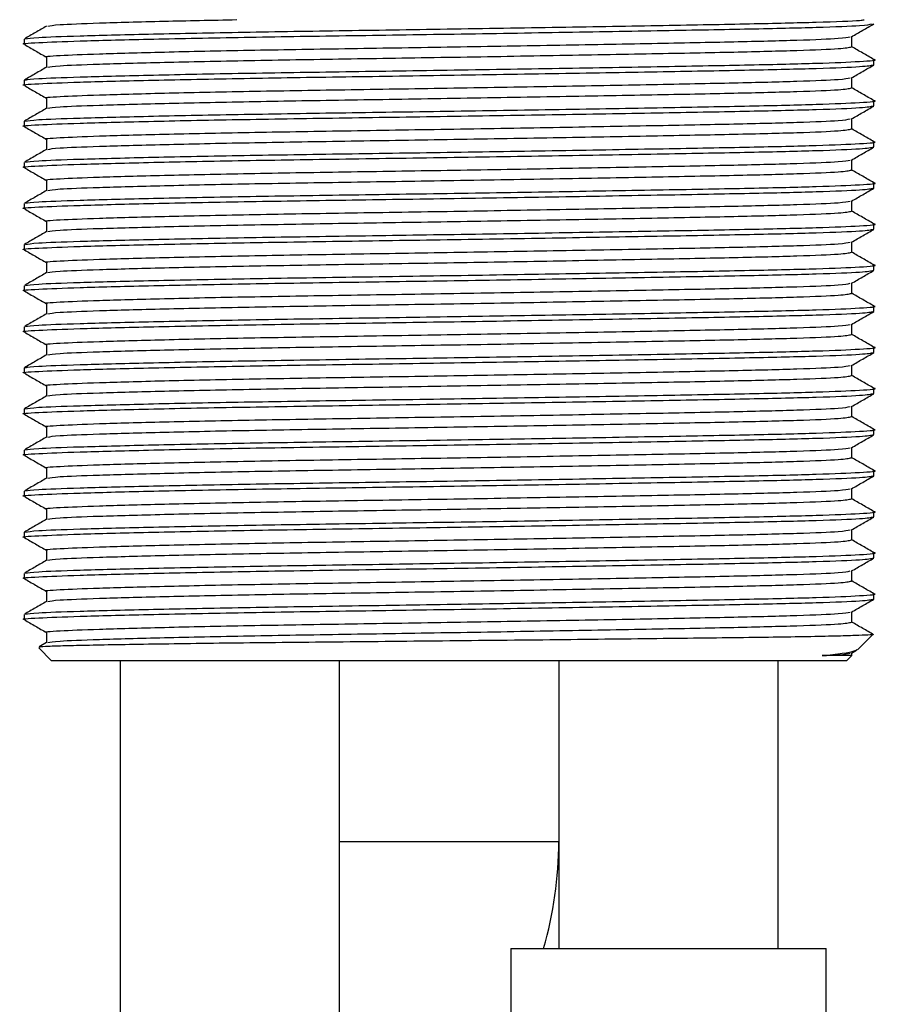
# Model space of a CAD drawing. Units: millimetres. Extents: x 3 to 2796, y 5 to 2795.
# Drawn here: x 1499 to 1531, y 1404 to 1440 of the extents above; entities that cross this region are included whole.
import ezdxf

# ---------------------------------------------------------------- set-up
doc = ezdxf.new("R2010")
doc.units = ezdxf.units.MM

msp = doc.modelspace()

# ---------------------------------------------------------------- linework, layer by layer
at = {"color": 7, "linetype": 'Continuous', "lineweight": 25}
for p, q in [((1499.416, 1439.48), (1499.416, 1439.292)), ((1529.605, 1439.199), (1529.605, 1439.57)), ((1500.228, 1438.824), (1500.228, 1438.452)), ((1530.416, 1438.542), (1530.416, 1438.73)), ((1499.416, 1437.98), (1499.416, 1437.792)), ((1529.605, 1437.699), (1529.605, 1438.07)), ((1500.228, 1437.324), (1500.228, 1436.952)), ((1530.416, 1437.042), (1530.416, 1437.23)), ((1529.605, 1436.199), (1529.605, 1436.57)), ((1499.416, 1436.48), (1499.416, 1436.292)), ((1500.228, 1435.824), (1500.228, 1435.452)), ((1530.416, 1435.542), (1530.416, 1435.73)), ((1529.605, 1434.699), (1529.605, 1435.07)), ((1499.416, 1434.98), (1499.416, 1434.792)), ((1500.228, 1434.324), (1500.228, 1433.952)), ((1530.416, 1434.042), (1530.416, 1434.23)), ((1499.416, 1433.48), (1499.416, 1433.292)), ((1529.605, 1433.199), (1529.605, 1433.57)), ((1500.228, 1432.824), (1500.228, 1432.452)), ((1530.416, 1432.542), (1530.416, 1432.73)), ((1499.416, 1431.98), (1499.416, 1431.792)), ((1529.605, 1431.699), (1529.605, 1432.07)), ((1500.228, 1431.324), (1500.228, 1430.952)), ((1530.416, 1431.042), (1530.416, 1431.23)), ((1499.416, 1430.48), (1499.416, 1430.292)), ((1529.605, 1430.199), (1529.605, 1430.57)), ((1500.228, 1429.824), (1500.228, 1429.452)), ((1530.416, 1429.542), (1530.416, 1429.73)), ((1499.416, 1428.98), (1499.416, 1428.792)), ((1529.605, 1428.699), (1529.605, 1429.07)), ((1500.228, 1428.324), (1500.228, 1427.952)), ((1530.416, 1428.042), (1530.416, 1428.23)), ((1529.605, 1427.199), (1529.605, 1427.57)), ((1499.416, 1427.48), (1499.416, 1427.292)), ((1500.228, 1426.824), (1500.228, 1426.452)), ((1530.416, 1426.542), (1530.416, 1426.73)), ((1529.605, 1425.699), (1529.605, 1426.07)), ((1499.416, 1425.98), (1499.416, 1425.792)), ((1500.228, 1425.324), (1500.228, 1424.952)), ((1530.416, 1425.042), (1530.416, 1425.23)), ((1499.416, 1424.48), (1499.416, 1424.292)), ((1529.605, 1424.199), (1529.605, 1424.57)), ((1500.228, 1423.824), (1500.228, 1423.452)), ((1530.416, 1423.542), (1530.416, 1423.73)), ((1499.416, 1422.98), (1499.416, 1422.792)), ((1529.605, 1422.699), (1529.605, 1423.07)), ((1500.228, 1422.324), (1500.228, 1421.952)), ((1530.416, 1422.042), (1530.416, 1422.23)), ((1499.416, 1421.48), (1499.416, 1421.292)), ((1529.605, 1421.199), (1529.605, 1421.57)), ((1500.228, 1420.824), (1500.228, 1420.452)), ((1530.416, 1420.542), (1530.416, 1420.73)), ((1499.416, 1419.98), (1499.416, 1419.792)), ((1529.605, 1419.699), (1529.605, 1420.07)), ((1500.228, 1419.324), (1500.228, 1418.952)), ((1530.416, 1419.042), (1530.416, 1419.23)), ((1529.605, 1418.199), (1529.605, 1418.57)), ((1499.416, 1418.48), (1499.416, 1418.292)), ((1500.228, 1417.824), (1500.228, 1417.452)), ((1500.234, 1417.455), (1499.959, 1417.297)), ((1529.815, 1417.188), (1530.373, 1417.747)), ((1499.947, 1417.26), (1500.416, 1416.79)), ((1529.599, 1417.067), (1529.78, 1417.172)), ((1528.922, 1416.79), (1500.416, 1416.79)), ((1502.916, 1416.79), (1502.916, 1386.29)), ((1510.916, 1386.29), (1510.916, 1416.79)), ((1518.916, 1416.79), (1518.916, 1406.29)), ((1526.916, 1406.29), (1526.916, 1416.79)), ((1529.416, 1416.79), (1528.922, 1416.79)), ((1529.416, 1416.79), (1529.605, 1416.978)), ((1529.605, 1416.978), (1529.605, 1417.07)), ((1510.916, 1410.19), (1514.916, 1410.19)), ((1514.916, 1410.19), (1518.916, 1410.19)), ((1517.166, 1406.29), (1517.166, 1397.99)), ((1517.166, 1406.29), (1520.041, 1406.29)), ((1520.041, 1406.29), (1528.666, 1406.29)), ((1528.666, 1397.99), (1528.666, 1406.29))]:
    msp.add_line(p, q, dxfattribs=at)
msp.add_arc((1504.916, 1410.19), 14, 343.8232, 0, dxfattribs=at)
for points, knots in [([(1499.463, 1439.486), (1499.561, 1439.504), (1499.768, 1439.542), (1501.341, 1439.599), (1503.819, 1439.665), (1507.097, 1439.731), (1510.857, 1439.79), (1514.888, 1439.849), (1518.974, 1439.915), (1522.771, 1439.981), (1526.008, 1440.04), (1528.434, 1440.099), (1529.833, 1440.15), (1530.015, 1440.179), (1530.06, 1440.187)], [0, 0, 0, 0, 0.079842, 0.167353, 0.257952, 0.348551, 0.436062, 0.523572, 0.614172, 0.704771, 0.792281, 0.879792, 0.970391, 1, 1, 1, 1]), ([(1500.273, 1439.955), (1500.366, 1439.973), (1500.56, 1440.011), (1502.061, 1440.068), (1504.252, 1440.131), (1506.255, 1440.171), (1507.178, 1440.19)], [0, 0, 0, 0, 0.237581, 0.498661, 0.768956, 1, 1, 1, 1]), ([(1499.425, 1439.292), (1499.422, 1439.293), (1499.246, 1439.314), (1499.857, 1439.352), (1501.303, 1439.412), (1503.83, 1439.478), (1507.095, 1439.544), (1510.858, 1439.603), (1514.888, 1439.661), (1518.973, 1439.728), (1522.773, 1439.794), (1526, 1439.853), (1528.463, 1439.911), (1530.064, 1439.975), (1530.261, 1440.016), (1530.354, 1440.036)], [0, 0, 0, 0, 0.001397, 0.083997, 0.166598, 0.252114, 0.337631, 0.420231, 0.502832, 0.588349, 0.673865, 0.756466, 0.839066, 0.924583, 1, 1, 1, 1]), ([(1500.234, 1439.955), (1500.099, 1439.877), (1499.828, 1439.721), (1499.557, 1439.564), (1499.422, 1439.486)], [0, 0, 0, 0, 0.499996, 1, 1, 1, 1]), ([(1529.599, 1439.567), (1529.734, 1439.645), (1530.005, 1439.801), (1530.275, 1439.958), (1530.411, 1440.036)], [0, 0, 0, 0, 0.499996, 1, 1, 1, 1]), ([(1500.236, 1438.824), (1500.234, 1438.824), (1500.067, 1438.846), (1500.646, 1438.884), (1502.016, 1438.943), (1504.41, 1439.009), (1507.504, 1439.075), (1511.07, 1439.134), (1514.89, 1439.193), (1518.761, 1439.259), (1522.362, 1439.325), (1525.42, 1439.384), (1527.754, 1439.443), (1529.27, 1439.506), (1529.457, 1439.548), (1529.544, 1439.567)], [0, 0, 0, 0, 0.001374, 0.083993, 0.166612, 0.252148, 0.337683, 0.420302, 0.502922, 0.588457, 0.673992, 0.756612, 0.839231, 0.924766, 1, 1, 1, 1]), ([(1499.422, 1439.286), (1499.557, 1439.208), (1499.826, 1439.052), (1500.095, 1438.897), (1500.228, 1438.82)], [0, 0, 0, 0, 0.503663, 1, 1, 1, 1]), ([(1500.273, 1438.455), (1500.367, 1438.473), (1500.563, 1438.511), (1502.052, 1438.568), (1504.401, 1438.634), (1507.507, 1438.7), (1511.07, 1438.759), (1514.89, 1438.818), (1518.761, 1438.884), (1522.362, 1438.95), (1525.419, 1439.009), (1527.757, 1439.068), (1529.313, 1439.134), (1529.502, 1439.177), (1529.597, 1439.199)], [0, 0, 0, 0, 0.075172, 0.157779, 0.243301, 0.328824, 0.41143, 0.494037, 0.57956, 0.665082, 0.747689, 0.830296, 0.915819, 1, 1, 1, 1]), ([(1530.411, 1438.736), (1530.276, 1438.814), (1530.007, 1438.97), (1529.738, 1439.125), (1529.605, 1439.202)], [0, 0, 0, 0, 0.503627, 1, 1, 1, 1]), ([(1499.463, 1437.986), (1499.561, 1438.004), (1499.768, 1438.042), (1501.341, 1438.099), (1503.819, 1438.165), (1507.097, 1438.231), (1510.857, 1438.29), (1514.889, 1438.349), (1518.973, 1438.415), (1522.776, 1438.481), (1525.991, 1438.54), (1528.498, 1438.599), (1529.996, 1438.665), (1530.598, 1438.712), (1530.387, 1438.734), (1530.37, 1438.736)], [0, 0, 0, 0, 0.074712, 0.156601, 0.241379, 0.326158, 0.408046, 0.489934, 0.574712, 0.659491, 0.741379, 0.823267, 0.908046, 0.992824, 1, 1, 1, 1]), ([(1499.425, 1437.792), (1499.422, 1437.793), (1499.246, 1437.814), (1499.857, 1437.852), (1501.303, 1437.912), (1503.83, 1437.978), (1507.095, 1438.044), (1510.858, 1438.103), (1514.888, 1438.161), (1518.973, 1438.228), (1522.773, 1438.294), (1525.999, 1438.353), (1528.467, 1438.411), (1530.108, 1438.478), (1530.308, 1438.521), (1530.408, 1438.542)], [0, 0, 0, 0, 0.001385, 0.083273, 0.165161, 0.249939, 0.334718, 0.416606, 0.498494, 0.583273, 0.668051, 0.749939, 0.831828, 0.916606, 1, 1, 1, 1]), ([(1500.234, 1438.455), (1500.099, 1438.377), (1499.828, 1438.221), (1499.557, 1438.064), (1499.422, 1437.986)], [0, 0, 0, 0, 0.499996, 1, 1, 1, 1]), ([(1529.599, 1438.067), (1529.734, 1438.145), (1530.005, 1438.301), (1530.275, 1438.458), (1530.411, 1438.536)], [0, 0, 0, 0, 0.499996, 1, 1, 1, 1]), ([(1500.236, 1437.324), (1500.234, 1437.324), (1500.067, 1437.346), (1500.646, 1437.384), (1502.016, 1437.443), (1504.41, 1437.509), (1507.504, 1437.575), (1511.07, 1437.634), (1514.89, 1437.693), (1518.761, 1437.759), (1522.362, 1437.825), (1525.42, 1437.884), (1527.754, 1437.943), (1529.27, 1438.006), (1529.457, 1438.048), (1529.544, 1438.067)], [0, 0, 0, 0, 0.001374, 0.083993, 0.166612, 0.252148, 0.337683, 0.420302, 0.502922, 0.588457, 0.673992, 0.756612, 0.839231, 0.924766, 1, 1, 1, 1]), ([(1499.422, 1437.786), (1499.557, 1437.708), (1499.826, 1437.552), (1500.095, 1437.397), (1500.228, 1437.32)], [0, 0, 0, 0, 0.503663, 1, 1, 1, 1]), ([(1500.273, 1436.955), (1500.367, 1436.973), (1500.563, 1437.011), (1502.052, 1437.068), (1504.401, 1437.134), (1507.507, 1437.2), (1511.07, 1437.259), (1514.89, 1437.318), (1518.761, 1437.384), (1522.362, 1437.45), (1525.419, 1437.509), (1527.757, 1437.568), (1529.313, 1437.634), (1529.502, 1437.677), (1529.597, 1437.699)], [0, 0, 0, 0, 0.075172, 0.157779, 0.243301, 0.328824, 0.41143, 0.494037, 0.57956, 0.665082, 0.747689, 0.830296, 0.915819, 1, 1, 1, 1]), ([(1530.411, 1437.236), (1530.276, 1437.314), (1530.007, 1437.47), (1529.738, 1437.625), (1529.605, 1437.702)], [0, 0, 0, 0, 0.5036267, 1, 1, 1, 1]), ([(1499.463, 1436.486), (1499.561, 1436.504), (1499.768, 1436.542), (1501.341, 1436.599), (1503.819, 1436.665), (1507.097, 1436.731), (1510.857, 1436.79), (1514.889, 1436.849), (1518.973, 1436.915), (1522.776, 1436.981), (1525.991, 1437.04), (1528.498, 1437.099), (1529.996, 1437.165), (1530.598, 1437.212), (1530.387, 1437.234), (1530.37, 1437.236)], [0, 0, 0, 0, 0.074712, 0.156601, 0.241379, 0.326158, 0.408046, 0.489934, 0.574712, 0.659491, 0.741379, 0.823267, 0.908046, 0.992824, 1, 1, 1, 1]), ([(1499.425, 1436.292), (1499.422, 1436.293), (1499.246, 1436.314), (1499.857, 1436.352), (1501.303, 1436.412), (1503.83, 1436.478), (1507.095, 1436.544), (1510.858, 1436.603), (1514.888, 1436.661), (1518.973, 1436.728), (1522.773, 1436.794), (1525.999, 1436.853), (1528.467, 1436.911), (1530.108, 1436.978), (1530.308, 1437.021), (1530.408, 1437.042)], [0, 0, 0, 0, 0.001385, 0.083273, 0.165161, 0.249939, 0.334718, 0.416606, 0.498494, 0.583273, 0.668051, 0.749939, 0.831828, 0.916606, 1, 1, 1, 1]), ([(1500.234, 1436.955), (1500.099, 1436.877), (1499.828, 1436.721), (1499.557, 1436.564), (1499.422, 1436.486)], [0, 0, 0, 0, 0.499996, 1, 1, 1, 1]), ([(1529.599, 1436.567), (1529.734, 1436.645), (1530.005, 1436.801), (1530.275, 1436.958), (1530.411, 1437.036)], [0, 0, 0, 0, 0.499996, 1, 1, 1, 1]), ([(1500.236, 1435.824), (1500.234, 1435.824), (1500.067, 1435.846), (1500.646, 1435.884), (1502.016, 1435.943), (1504.41, 1436.009), (1507.504, 1436.075), (1511.07, 1436.134), (1514.89, 1436.193), (1518.761, 1436.259), (1522.362, 1436.325), (1525.42, 1436.384), (1527.754, 1436.443), (1529.27, 1436.506), (1529.457, 1436.548), (1529.544, 1436.567)], [0, 0, 0, 0, 0.001374, 0.083993, 0.166612, 0.252148, 0.337683, 0.420302, 0.502922, 0.588457, 0.673992, 0.756612, 0.839231, 0.924766, 1, 1, 1, 1]), ([(1499.422, 1436.286), (1499.557, 1436.208), (1499.826, 1436.052), (1500.095, 1435.897), (1500.228, 1435.82)], [0, 0, 0, 0, 0.503663, 1, 1, 1, 1]), ([(1500.273, 1435.455), (1500.367, 1435.473), (1500.563, 1435.511), (1502.052, 1435.568), (1504.401, 1435.634), (1507.507, 1435.7), (1511.07, 1435.759), (1514.89, 1435.818), (1518.761, 1435.884), (1522.362, 1435.95), (1525.419, 1436.009), (1527.757, 1436.068), (1529.313, 1436.134), (1529.502, 1436.177), (1529.597, 1436.199)], [0, 0, 0, 0, 0.075172, 0.157779, 0.243301, 0.328824, 0.41143, 0.494037, 0.57956, 0.665082, 0.747689, 0.830296, 0.915819, 1, 1, 1, 1]), ([(1530.411, 1435.736), (1530.276, 1435.814), (1530.007, 1435.97), (1529.738, 1436.125), (1529.605, 1436.202)], [0, 0, 0, 0, 0.503627, 1, 1, 1, 1]), ([(1499.425, 1434.792), (1499.422, 1434.793), (1499.246, 1434.814), (1499.857, 1434.852), (1501.303, 1434.912), (1503.83, 1434.978), (1507.095, 1435.044), (1510.858, 1435.103), (1514.888, 1435.161), (1518.973, 1435.228), (1522.773, 1435.294), (1525.999, 1435.353), (1528.467, 1435.411), (1530.108, 1435.478), (1530.308, 1435.521), (1530.408, 1435.542)], [0, 0, 0, 0, 0.001385, 0.083273, 0.165161, 0.249939, 0.334718, 0.416606, 0.498494, 0.583273, 0.668051, 0.749939, 0.831828, 0.916606, 1, 1, 1, 1]), ([(1500.234, 1435.455), (1500.099, 1435.377), (1499.828, 1435.221), (1499.557, 1435.064), (1499.422, 1434.986)], [0, 0, 0, 0, 0.499996, 1, 1, 1, 1]), ([(1499.463, 1434.986), (1499.561, 1435.004), (1499.768, 1435.042), (1501.341, 1435.099), (1503.819, 1435.165), (1507.097, 1435.231), (1510.857, 1435.29), (1514.889, 1435.349), (1518.973, 1435.415), (1522.776, 1435.481), (1525.991, 1435.54), (1528.498, 1435.599), (1529.996, 1435.665), (1530.598, 1435.712), (1530.387, 1435.734), (1530.37, 1435.736)], [0, 0, 0, 0, 0.074712, 0.156601, 0.241379, 0.326158, 0.408046, 0.489934, 0.574712, 0.659491, 0.741379, 0.823267, 0.908046, 0.992824, 1, 1, 1, 1]), ([(1529.599, 1435.067), (1529.734, 1435.145), (1530.005, 1435.301), (1530.275, 1435.458), (1530.411, 1435.536)], [0, 0, 0, 0, 0.499996, 1, 1, 1, 1]), ([(1500.236, 1434.324), (1500.234, 1434.324), (1500.067, 1434.346), (1500.646, 1434.384), (1502.016, 1434.443), (1504.41, 1434.509), (1507.504, 1434.575), (1511.07, 1434.634), (1514.89, 1434.693), (1518.761, 1434.759), (1522.362, 1434.825), (1525.42, 1434.884), (1527.754, 1434.943), (1529.27, 1435.006), (1529.457, 1435.048), (1529.544, 1435.067)], [0, 0, 0, 0, 0.001374, 0.083993, 0.166612, 0.252148, 0.337683, 0.420302, 0.502922, 0.588457, 0.673992, 0.756612, 0.839231, 0.924766, 1, 1, 1, 1]), ([(1499.422, 1434.786), (1499.557, 1434.708), (1499.826, 1434.552), (1500.095, 1434.397), (1500.228, 1434.32)], [0, 0, 0, 0, 0.503663, 1, 1, 1, 1]), ([(1500.273, 1433.955), (1500.367, 1433.973), (1500.563, 1434.011), (1502.052, 1434.068), (1504.401, 1434.134), (1507.507, 1434.2), (1511.07, 1434.259), (1514.89, 1434.318), (1518.761, 1434.384), (1522.362, 1434.45), (1525.419, 1434.509), (1527.757, 1434.568), (1529.313, 1434.634), (1529.502, 1434.677), (1529.597, 1434.699)], [0, 0, 0, 0, 0.075172, 0.157779, 0.243301, 0.328824, 0.41143, 0.494037, 0.57956, 0.665082, 0.747689, 0.830296, 0.915819, 1, 1, 1, 1]), ([(1530.411, 1434.236), (1530.276, 1434.314), (1530.007, 1434.47), (1529.738, 1434.625), (1529.605, 1434.702)], [0, 0, 0, 0, 0.5036267, 1, 1, 1, 1]), ([(1499.425, 1433.292), (1499.422, 1433.293), (1499.246, 1433.314), (1499.857, 1433.352), (1501.303, 1433.412), (1503.83, 1433.478), (1507.095, 1433.544), (1510.858, 1433.603), (1514.888, 1433.661), (1518.973, 1433.728), (1522.773, 1433.794), (1525.999, 1433.853), (1528.467, 1433.911), (1530.108, 1433.978), (1530.308, 1434.021), (1530.408, 1434.042)], [0, 0, 0, 0, 0.0013845, 0.0832728, 0.165161, 0.2499394, 0.3347178, 0.4166061, 0.4984944, 0.5832728, 0.6680512, 0.7499394, 0.8318277, 0.9166061, 1, 1, 1, 1]), ([(1499.463, 1433.486), (1499.561, 1433.504), (1499.768, 1433.542), (1501.341, 1433.599), (1503.819, 1433.665), (1507.097, 1433.731), (1510.857, 1433.79), (1514.889, 1433.849), (1518.973, 1433.915), (1522.776, 1433.981), (1525.991, 1434.04), (1528.498, 1434.099), (1529.996, 1434.165), (1530.598, 1434.212), (1530.387, 1434.234), (1530.37, 1434.236)], [0, 0, 0, 0, 0.074712, 0.156601, 0.241379, 0.326158, 0.408046, 0.489934, 0.574712, 0.659491, 0.741379, 0.823267, 0.908046, 0.992824, 1, 1, 1, 1]), ([(1529.599, 1433.567), (1529.734, 1433.645), (1530.005, 1433.801), (1530.275, 1433.958), (1530.411, 1434.036)], [0, 0, 0, 0, 0.499996, 1, 1, 1, 1]), ([(1500.234, 1433.955), (1500.099, 1433.877), (1499.828, 1433.721), (1499.557, 1433.564), (1499.422, 1433.486)], [0, 0, 0, 0, 0.4999962, 1, 1, 1, 1]), ([(1499.422, 1433.286), (1499.557, 1433.208), (1499.826, 1433.052), (1500.095, 1432.897), (1500.228, 1432.82)], [0, 0, 0, 0, 0.503663, 1, 1, 1, 1]), ([(1500.236, 1432.824), (1500.234, 1432.824), (1500.067, 1432.846), (1500.646, 1432.884), (1502.016, 1432.943), (1504.41, 1433.009), (1507.504, 1433.075), (1511.07, 1433.134), (1514.89, 1433.193), (1518.761, 1433.259), (1522.362, 1433.325), (1525.42, 1433.384), (1527.754, 1433.443), (1529.27, 1433.506), (1529.457, 1433.548), (1529.544, 1433.567)], [0, 0, 0, 0, 0.001374, 0.083993, 0.166612, 0.252148, 0.337683, 0.420302, 0.502922, 0.588457, 0.673992, 0.756612, 0.839231, 0.924766, 1, 1, 1, 1]), ([(1500.273, 1432.455), (1500.367, 1432.473), (1500.563, 1432.511), (1502.052, 1432.568), (1504.401, 1432.634), (1507.507, 1432.7), (1511.07, 1432.759), (1514.89, 1432.818), (1518.761, 1432.884), (1522.362, 1432.95), (1525.419, 1433.009), (1527.757, 1433.068), (1529.313, 1433.134), (1529.502, 1433.177), (1529.597, 1433.199)], [0, 0, 0, 0, 0.075172, 0.157779, 0.243301, 0.328824, 0.41143, 0.494037, 0.57956, 0.665082, 0.747689, 0.830296, 0.915819, 1, 1, 1, 1]), ([(1530.411, 1432.736), (1530.276, 1432.814), (1530.007, 1432.97), (1529.738, 1433.125), (1529.605, 1433.202)], [0, 0, 0, 0, 0.503627, 1, 1, 1, 1]), ([(1499.425, 1431.792), (1499.422, 1431.793), (1499.246, 1431.814), (1499.857, 1431.852), (1501.303, 1431.912), (1503.83, 1431.978), (1507.095, 1432.044), (1510.858, 1432.103), (1514.888, 1432.161), (1518.973, 1432.228), (1522.773, 1432.294), (1525.999, 1432.353), (1528.467, 1432.411), (1530.108, 1432.478), (1530.308, 1432.521), (1530.408, 1432.542)], [0, 0, 0, 0, 0.001385, 0.083273, 0.165161, 0.249939, 0.334718, 0.416606, 0.498494, 0.583273, 0.668051, 0.749939, 0.831828, 0.916606, 1, 1, 1, 1]), ([(1499.463, 1431.986), (1499.561, 1432.004), (1499.768, 1432.042), (1501.341, 1432.099), (1503.819, 1432.165), (1507.097, 1432.231), (1510.857, 1432.29), (1514.889, 1432.349), (1518.973, 1432.415), (1522.776, 1432.481), (1525.991, 1432.54), (1528.498, 1432.599), (1529.996, 1432.665), (1530.598, 1432.712), (1530.387, 1432.734), (1530.37, 1432.736)], [0, 0, 0, 0, 0.074712, 0.156601, 0.241379, 0.326158, 0.408046, 0.489934, 0.574712, 0.659491, 0.741379, 0.823267, 0.908046, 0.992824, 1, 1, 1, 1]), ([(1529.599, 1432.067), (1529.734, 1432.145), (1530.005, 1432.301), (1530.275, 1432.458), (1530.411, 1432.536)], [0, 0, 0, 0, 0.499996, 1, 1, 1, 1]), ([(1500.234, 1432.455), (1500.099, 1432.377), (1499.828, 1432.221), (1499.557, 1432.064), (1499.422, 1431.986)], [0, 0, 0, 0, 0.499996, 1, 1, 1, 1]), ([(1500.236, 1431.324), (1500.234, 1431.324), (1500.067, 1431.346), (1500.646, 1431.384), (1502.016, 1431.443), (1504.41, 1431.509), (1507.504, 1431.575), (1511.07, 1431.634), (1514.89, 1431.693), (1518.761, 1431.759), (1522.362, 1431.825), (1525.42, 1431.884), (1527.754, 1431.943), (1529.27, 1432.006), (1529.457, 1432.048), (1529.544, 1432.067)], [0, 0, 0, 0, 0.001374, 0.083993, 0.166612, 0.252148, 0.337683, 0.420302, 0.502922, 0.588457, 0.673992, 0.756612, 0.839231, 0.924766, 1, 1, 1, 1]), ([(1499.422, 1431.786), (1499.557, 1431.708), (1499.826, 1431.552), (1500.095, 1431.397), (1500.228, 1431.32)], [0, 0, 0, 0, 0.503663, 1, 1, 1, 1]), ([(1500.273, 1430.955), (1500.367, 1430.973), (1500.563, 1431.011), (1502.052, 1431.068), (1504.401, 1431.134), (1507.507, 1431.2), (1511.07, 1431.259), (1514.89, 1431.318), (1518.761, 1431.384), (1522.362, 1431.45), (1525.419, 1431.509), (1527.757, 1431.568), (1529.313, 1431.634), (1529.502, 1431.677), (1529.597, 1431.699)], [0, 0, 0, 0, 0.075172, 0.157779, 0.243301, 0.328824, 0.41143, 0.494037, 0.57956, 0.665082, 0.747689, 0.830296, 0.915819, 1, 1, 1, 1]), ([(1530.411, 1431.236), (1530.276, 1431.314), (1530.007, 1431.47), (1529.738, 1431.625), (1529.605, 1431.702)], [0, 0, 0, 0, 0.5036267, 1, 1, 1, 1]), ([(1499.463, 1430.486), (1499.561, 1430.504), (1499.768, 1430.542), (1501.341, 1430.599), (1503.819, 1430.665), (1507.097, 1430.731), (1510.857, 1430.79), (1514.889, 1430.849), (1518.973, 1430.915), (1522.776, 1430.981), (1525.991, 1431.04), (1528.498, 1431.099), (1529.996, 1431.165), (1530.598, 1431.212), (1530.387, 1431.234), (1530.37, 1431.236)], [0, 0, 0, 0, 0.074712, 0.156601, 0.241379, 0.326158, 0.408046, 0.489934, 0.574712, 0.659491, 0.741379, 0.823267, 0.908046, 0.992824, 1, 1, 1, 1]), ([(1499.425, 1430.292), (1499.422, 1430.293), (1499.246, 1430.314), (1499.857, 1430.352), (1501.303, 1430.412), (1503.83, 1430.478), (1507.095, 1430.544), (1510.858, 1430.603), (1514.888, 1430.661), (1518.973, 1430.728), (1522.773, 1430.794), (1525.999, 1430.853), (1528.467, 1430.911), (1530.108, 1430.978), (1530.308, 1431.021), (1530.408, 1431.042)], [0, 0, 0, 0, 0.0013845, 0.0832728, 0.165161, 0.2499394, 0.3347178, 0.4166061, 0.4984944, 0.5832728, 0.6680512, 0.7499394, 0.8318277, 0.9166061, 1, 1, 1, 1]), ([(1500.234, 1430.955), (1500.099, 1430.877), (1499.828, 1430.721), (1499.557, 1430.564), (1499.422, 1430.486)], [0, 0, 0, 0, 0.499996, 1, 1, 1, 1]), ([(1529.599, 1430.567), (1529.734, 1430.645), (1530.005, 1430.801), (1530.275, 1430.958), (1530.411, 1431.036)], [0, 0, 0, 0, 0.499996, 1, 1, 1, 1]), ([(1500.236, 1429.824), (1500.234, 1429.824), (1500.067, 1429.846), (1500.646, 1429.884), (1502.016, 1429.943), (1504.41, 1430.009), (1507.504, 1430.075), (1511.07, 1430.134), (1514.89, 1430.193), (1518.761, 1430.259), (1522.362, 1430.325), (1525.42, 1430.384), (1527.754, 1430.443), (1529.27, 1430.506), (1529.457, 1430.548), (1529.544, 1430.567)], [0, 0, 0, 0, 0.0013736, 0.0839929, 0.1666122, 0.2521476, 0.337683, 0.4203023, 0.5029216, 0.588457, 0.6739924, 0.7566117, 0.839231, 0.9247664, 1, 1, 1, 1]), ([(1499.422, 1430.286), (1499.557, 1430.208), (1499.826, 1430.052), (1500.095, 1429.897), (1500.228, 1429.82)], [0, 0, 0, 0, 0.503663, 1, 1, 1, 1]), ([(1500.273, 1429.455), (1500.367, 1429.473), (1500.563, 1429.511), (1502.052, 1429.568), (1504.401, 1429.634), (1507.507, 1429.7), (1511.07, 1429.759), (1514.89, 1429.818), (1518.761, 1429.884), (1522.362, 1429.95), (1525.419, 1430.009), (1527.757, 1430.068), (1529.313, 1430.134), (1529.502, 1430.177), (1529.597, 1430.199)], [0, 0, 0, 0, 0.075172, 0.157779, 0.243301, 0.328824, 0.41143, 0.494037, 0.57956, 0.665082, 0.747689, 0.830296, 0.915819, 1, 1, 1, 1]), ([(1530.411, 1429.736), (1530.276, 1429.814), (1530.007, 1429.97), (1529.738, 1430.125), (1529.605, 1430.202)], [0, 0, 0, 0, 0.5036267, 1, 1, 1, 1]), ([(1499.463, 1428.986), (1499.561, 1429.004), (1499.768, 1429.042), (1501.341, 1429.099), (1503.819, 1429.165), (1507.097, 1429.231), (1510.857, 1429.29), (1514.889, 1429.349), (1518.973, 1429.415), (1522.776, 1429.481), (1525.991, 1429.54), (1528.498, 1429.599), (1529.996, 1429.665), (1530.598, 1429.712), (1530.387, 1429.734), (1530.37, 1429.736)], [0, 0, 0, 0, 0.074712, 0.156601, 0.241379, 0.326158, 0.408046, 0.489934, 0.574712, 0.659491, 0.741379, 0.823267, 0.908046, 0.992824, 1, 1, 1, 1]), ([(1499.425, 1428.792), (1499.422, 1428.793), (1499.246, 1428.814), (1499.857, 1428.852), (1501.303, 1428.912), (1503.83, 1428.978), (1507.095, 1429.044), (1510.858, 1429.103), (1514.888, 1429.161), (1518.973, 1429.228), (1522.773, 1429.294), (1525.999, 1429.353), (1528.467, 1429.411), (1530.108, 1429.478), (1530.308, 1429.521), (1530.408, 1429.542)], [0, 0, 0, 0, 0.0013845, 0.0832728, 0.165161, 0.2499394, 0.3347178, 0.4166061, 0.4984944, 0.5832728, 0.6680512, 0.7499394, 0.8318277, 0.9166061, 1, 1, 1, 1]), ([(1500.234, 1429.455), (1500.099, 1429.377), (1499.828, 1429.221), (1499.557, 1429.064), (1499.422, 1428.986)], [0, 0, 0, 0, 0.499996, 1, 1, 1, 1]), ([(1529.599, 1429.067), (1529.734, 1429.145), (1530.005, 1429.301), (1530.275, 1429.458), (1530.411, 1429.536)], [0, 0, 0, 0, 0.499996, 1, 1, 1, 1]), ([(1500.236, 1428.324), (1500.234, 1428.324), (1500.067, 1428.346), (1500.646, 1428.384), (1502.016, 1428.443), (1504.41, 1428.509), (1507.504, 1428.575), (1511.07, 1428.634), (1514.89, 1428.693), (1518.761, 1428.759), (1522.362, 1428.825), (1525.42, 1428.884), (1527.754, 1428.943), (1529.27, 1429.006), (1529.457, 1429.048), (1529.544, 1429.067)], [0, 0, 0, 0, 0.001374, 0.083993, 0.166612, 0.252148, 0.337683, 0.420302, 0.502922, 0.588457, 0.673992, 0.756612, 0.839231, 0.924766, 1, 1, 1, 1]), ([(1499.422, 1428.786), (1499.557, 1428.708), (1499.826, 1428.552), (1500.095, 1428.397), (1500.228, 1428.32)], [0, 0, 0, 0, 0.503663, 1, 1, 1, 1]), ([(1500.273, 1427.955), (1500.367, 1427.973), (1500.563, 1428.011), (1502.052, 1428.068), (1504.401, 1428.134), (1507.507, 1428.2), (1511.07, 1428.259), (1514.89, 1428.318), (1518.761, 1428.384), (1522.362, 1428.45), (1525.419, 1428.509), (1527.757, 1428.568), (1529.313, 1428.634), (1529.502, 1428.677), (1529.597, 1428.699)], [0, 0, 0, 0, 0.075172, 0.157779, 0.243301, 0.328824, 0.41143, 0.494037, 0.57956, 0.665082, 0.747689, 0.830296, 0.915819, 1, 1, 1, 1]), ([(1530.411, 1428.236), (1530.276, 1428.314), (1530.007, 1428.47), (1529.738, 1428.625), (1529.605, 1428.702)], [0, 0, 0, 0, 0.5036267, 1, 1, 1, 1]), ([(1499.463, 1427.486), (1499.561, 1427.504), (1499.768, 1427.542), (1501.341, 1427.599), (1503.819, 1427.665), (1507.097, 1427.731), (1510.857, 1427.79), (1514.889, 1427.849), (1518.973, 1427.915), (1522.776, 1427.981), (1525.991, 1428.04), (1528.498, 1428.099), (1529.996, 1428.165), (1530.598, 1428.212), (1530.387, 1428.234), (1530.37, 1428.236)], [0, 0, 0, 0, 0.074712, 0.156601, 0.241379, 0.326158, 0.408046, 0.489934, 0.574712, 0.659491, 0.741379, 0.823267, 0.908046, 0.992824, 1, 1, 1, 1]), ([(1499.425, 1427.292), (1499.422, 1427.293), (1499.246, 1427.314), (1499.857, 1427.352), (1501.303, 1427.412), (1503.83, 1427.478), (1507.095, 1427.544), (1510.858, 1427.603), (1514.888, 1427.661), (1518.973, 1427.728), (1522.773, 1427.794), (1525.999, 1427.853), (1528.467, 1427.911), (1530.108, 1427.978), (1530.308, 1428.021), (1530.408, 1428.042)], [0, 0, 0, 0, 0.001385, 0.083273, 0.165161, 0.249939, 0.334718, 0.416606, 0.498494, 0.583273, 0.668051, 0.749939, 0.831828, 0.916606, 1, 1, 1, 1]), ([(1500.234, 1427.955), (1500.099, 1427.877), (1499.828, 1427.721), (1499.557, 1427.564), (1499.422, 1427.486)], [0, 0, 0, 0, 0.4999962, 1, 1, 1, 1]), ([(1529.599, 1427.567), (1529.734, 1427.645), (1530.005, 1427.801), (1530.275, 1427.958), (1530.411, 1428.036)], [0, 0, 0, 0, 0.499996, 1, 1, 1, 1]), ([(1500.236, 1426.824), (1500.234, 1426.824), (1500.067, 1426.846), (1500.646, 1426.884), (1502.016, 1426.943), (1504.41, 1427.009), (1507.504, 1427.075), (1511.07, 1427.134), (1514.89, 1427.193), (1518.761, 1427.259), (1522.362, 1427.325), (1525.42, 1427.384), (1527.754, 1427.443), (1529.27, 1427.506), (1529.457, 1427.548), (1529.544, 1427.567)], [0, 0, 0, 0, 0.001374, 0.083993, 0.166612, 0.252148, 0.337683, 0.420302, 0.502922, 0.588457, 0.673992, 0.756612, 0.839231, 0.924766, 1, 1, 1, 1]), ([(1499.422, 1427.286), (1499.557, 1427.208), (1499.826, 1427.052), (1500.095, 1426.897), (1500.228, 1426.82)], [0, 0, 0, 0, 0.503663, 1, 1, 1, 1]), ([(1500.273, 1426.455), (1500.367, 1426.473), (1500.563, 1426.511), (1502.052, 1426.568), (1504.401, 1426.634), (1507.507, 1426.7), (1511.07, 1426.759), (1514.89, 1426.818), (1518.761, 1426.884), (1522.362, 1426.95), (1525.419, 1427.009), (1527.757, 1427.068), (1529.313, 1427.134), (1529.502, 1427.177), (1529.597, 1427.199)], [0, 0, 0, 0, 0.075172, 0.157779, 0.243301, 0.328824, 0.41143, 0.494037, 0.57956, 0.665082, 0.747689, 0.830296, 0.915819, 1, 1, 1, 1]), ([(1530.411, 1426.736), (1530.276, 1426.814), (1530.007, 1426.97), (1529.738, 1427.125), (1529.605, 1427.202)], [0, 0, 0, 0, 0.503627, 1, 1, 1, 1]), ([(1499.425, 1425.792), (1499.422, 1425.793), (1499.246, 1425.814), (1499.857, 1425.852), (1501.303, 1425.912), (1503.83, 1425.978), (1507.095, 1426.044), (1510.858, 1426.103), (1514.888, 1426.161), (1518.973, 1426.228), (1522.773, 1426.294), (1525.999, 1426.353), (1528.467, 1426.411), (1530.108, 1426.478), (1530.308, 1426.521), (1530.408, 1426.542)], [0, 0, 0, 0, 0.001385, 0.083273, 0.165161, 0.249939, 0.334718, 0.416606, 0.498494, 0.583273, 0.668051, 0.749939, 0.831828, 0.916606, 1, 1, 1, 1]), ([(1500.234, 1426.455), (1500.099, 1426.377), (1499.828, 1426.221), (1499.557, 1426.064), (1499.422, 1425.986)], [0, 0, 0, 0, 0.499996, 1, 1, 1, 1]), ([(1499.463, 1425.986), (1499.561, 1426.004), (1499.768, 1426.042), (1501.341, 1426.099), (1503.819, 1426.165), (1507.097, 1426.231), (1510.857, 1426.29), (1514.889, 1426.349), (1518.973, 1426.415), (1522.776, 1426.481), (1525.991, 1426.54), (1528.498, 1426.599), (1529.996, 1426.665), (1530.598, 1426.712), (1530.387, 1426.734), (1530.37, 1426.736)], [0, 0, 0, 0, 0.074712, 0.156601, 0.241379, 0.326158, 0.408046, 0.489934, 0.574712, 0.659491, 0.741379, 0.823267, 0.908046, 0.992824, 1, 1, 1, 1]), ([(1529.599, 1426.067), (1529.734, 1426.145), (1530.005, 1426.301), (1530.275, 1426.458), (1530.411, 1426.536)], [0, 0, 0, 0, 0.499996, 1, 1, 1, 1]), ([(1500.236, 1425.324), (1500.234, 1425.324), (1500.067, 1425.346), (1500.646, 1425.384), (1502.016, 1425.443), (1504.41, 1425.509), (1507.504, 1425.575), (1511.07, 1425.634), (1514.89, 1425.693), (1518.761, 1425.759), (1522.362, 1425.825), (1525.42, 1425.884), (1527.754, 1425.943), (1529.27, 1426.006), (1529.457, 1426.048), (1529.544, 1426.067)], [0, 0, 0, 0, 0.001374, 0.083993, 0.166612, 0.252148, 0.337683, 0.420302, 0.502922, 0.588457, 0.673992, 0.756612, 0.839231, 0.924766, 1, 1, 1, 1]), ([(1499.422, 1425.786), (1499.557, 1425.708), (1499.826, 1425.552), (1500.095, 1425.397), (1500.228, 1425.32)], [0, 0, 0, 0, 0.503663, 1, 1, 1, 1]), ([(1500.273, 1424.955), (1500.367, 1424.973), (1500.563, 1425.011), (1502.052, 1425.068), (1504.401, 1425.134), (1507.507, 1425.2), (1511.07, 1425.259), (1514.89, 1425.318), (1518.761, 1425.384), (1522.362, 1425.45), (1525.419, 1425.509), (1527.757, 1425.568), (1529.313, 1425.634), (1529.502, 1425.677), (1529.597, 1425.699)], [0, 0, 0, 0, 0.075172, 0.157779, 0.243301, 0.328824, 0.41143, 0.494037, 0.57956, 0.665082, 0.747689, 0.830296, 0.915819, 1, 1, 1, 1]), ([(1530.411, 1425.236), (1530.276, 1425.314), (1530.007, 1425.47), (1529.738, 1425.625), (1529.605, 1425.702)], [0, 0, 0, 0, 0.503627, 1, 1, 1, 1]), ([(1499.425, 1424.292), (1499.422, 1424.293), (1499.246, 1424.314), (1499.857, 1424.352), (1501.303, 1424.412), (1503.83, 1424.478), (1507.095, 1424.544), (1510.858, 1424.603), (1514.888, 1424.661), (1518.973, 1424.728), (1522.773, 1424.794), (1525.999, 1424.853), (1528.467, 1424.911), (1530.108, 1424.978), (1530.308, 1425.021), (1530.408, 1425.042)], [0, 0, 0, 0, 0.001385, 0.083273, 0.165161, 0.249939, 0.334718, 0.416606, 0.498494, 0.583273, 0.668051, 0.749939, 0.831828, 0.916606, 1, 1, 1, 1]), ([(1499.463, 1424.486), (1499.561, 1424.504), (1499.768, 1424.542), (1501.341, 1424.599), (1503.819, 1424.665), (1507.097, 1424.731), (1510.857, 1424.79), (1514.889, 1424.849), (1518.973, 1424.915), (1522.776, 1424.981), (1525.991, 1425.04), (1528.498, 1425.099), (1529.996, 1425.165), (1530.598, 1425.212), (1530.387, 1425.234), (1530.37, 1425.236)], [0, 0, 0, 0, 0.0747124, 0.1566007, 0.2413791, 0.3261575, 0.4080458, 0.489934, 0.5747124, 0.6594909, 0.7413791, 0.8232674, 0.9080458, 0.9928242, 1, 1, 1, 1]), ([(1529.599, 1424.567), (1529.734, 1424.645), (1530.005, 1424.801), (1530.275, 1424.958), (1530.411, 1425.036)], [0, 0, 0, 0, 0.499996, 1, 1, 1, 1]), ([(1500.234, 1424.955), (1500.099, 1424.877), (1499.828, 1424.721), (1499.557, 1424.564), (1499.422, 1424.486)], [0, 0, 0, 0, 0.499996, 1, 1, 1, 1]), ([(1499.422, 1424.286), (1499.557, 1424.208), (1499.826, 1424.052), (1500.095, 1423.897), (1500.228, 1423.82)], [0, 0, 0, 0, 0.503663, 1, 1, 1, 1]), ([(1500.236, 1423.824), (1500.234, 1423.824), (1500.067, 1423.846), (1500.646, 1423.884), (1502.016, 1423.943), (1504.41, 1424.009), (1507.504, 1424.075), (1511.07, 1424.134), (1514.89, 1424.193), (1518.761, 1424.259), (1522.362, 1424.325), (1525.42, 1424.384), (1527.754, 1424.443), (1529.27, 1424.506), (1529.457, 1424.548), (1529.544, 1424.567)], [0, 0, 0, 0, 0.001374, 0.083993, 0.166612, 0.252148, 0.337683, 0.420302, 0.502922, 0.588457, 0.673992, 0.756612, 0.839231, 0.924766, 1, 1, 1, 1]), ([(1500.273, 1423.455), (1500.367, 1423.473), (1500.563, 1423.511), (1502.052, 1423.568), (1504.401, 1423.634), (1507.507, 1423.7), (1511.07, 1423.759), (1514.89, 1423.818), (1518.761, 1423.884), (1522.362, 1423.95), (1525.419, 1424.009), (1527.757, 1424.068), (1529.313, 1424.134), (1529.502, 1424.177), (1529.597, 1424.199)], [0, 0, 0, 0, 0.075172, 0.157779, 0.243301, 0.328824, 0.41143, 0.494037, 0.57956, 0.665082, 0.747689, 0.830296, 0.915819, 1, 1, 1, 1]), ([(1530.411, 1423.736), (1530.276, 1423.814), (1530.007, 1423.97), (1529.738, 1424.125), (1529.605, 1424.202)], [0, 0, 0, 0, 0.503627, 1, 1, 1, 1]), ([(1499.463, 1422.986), (1499.561, 1423.004), (1499.768, 1423.042), (1501.341, 1423.099), (1503.819, 1423.165), (1507.097, 1423.231), (1510.857, 1423.29), (1514.889, 1423.349), (1518.973, 1423.415), (1522.776, 1423.481), (1525.991, 1423.54), (1528.498, 1423.599), (1529.996, 1423.665), (1530.598, 1423.712), (1530.387, 1423.734), (1530.37, 1423.736)], [0, 0, 0, 0, 0.074712, 0.156601, 0.241379, 0.326158, 0.408046, 0.489934, 0.574712, 0.659491, 0.741379, 0.823267, 0.908046, 0.992824, 1, 1, 1, 1]), ([(1499.425, 1422.792), (1499.422, 1422.793), (1499.246, 1422.814), (1499.857, 1422.852), (1501.303, 1422.912), (1503.83, 1422.978), (1507.095, 1423.044), (1510.858, 1423.103), (1514.888, 1423.161), (1518.973, 1423.228), (1522.773, 1423.294), (1525.999, 1423.353), (1528.467, 1423.411), (1530.108, 1423.478), (1530.308, 1423.521), (1530.408, 1423.542)], [0, 0, 0, 0, 0.001385, 0.083273, 0.165161, 0.249939, 0.334718, 0.416606, 0.498494, 0.583273, 0.668051, 0.749939, 0.831828, 0.916606, 1, 1, 1, 1]), ([(1500.234, 1423.455), (1500.099, 1423.377), (1499.828, 1423.221), (1499.557, 1423.064), (1499.422, 1422.986)], [0, 0, 0, 0, 0.499996, 1, 1, 1, 1]), ([(1529.599, 1423.067), (1529.734, 1423.145), (1530.005, 1423.301), (1530.275, 1423.458), (1530.411, 1423.536)], [0, 0, 0, 0, 0.499996, 1, 1, 1, 1]), ([(1500.236, 1422.324), (1500.234, 1422.324), (1500.067, 1422.346), (1500.646, 1422.384), (1502.016, 1422.443), (1504.41, 1422.509), (1507.504, 1422.575), (1511.07, 1422.634), (1514.89, 1422.693), (1518.761, 1422.759), (1522.362, 1422.825), (1525.42, 1422.884), (1527.754, 1422.943), (1529.27, 1423.006), (1529.457, 1423.048), (1529.544, 1423.067)], [0, 0, 0, 0, 0.0013736, 0.0839929, 0.1666122, 0.2521476, 0.337683, 0.4203023, 0.5029216, 0.588457, 0.6739924, 0.7566117, 0.839231, 0.9247664, 1, 1, 1, 1]), ([(1499.422, 1422.786), (1499.557, 1422.708), (1499.826, 1422.552), (1500.095, 1422.397), (1500.228, 1422.32)], [0, 0, 0, 0, 0.503663, 1, 1, 1, 1]), ([(1500.273, 1421.955), (1500.367, 1421.973), (1500.563, 1422.011), (1502.052, 1422.068), (1504.401, 1422.134), (1507.507, 1422.2), (1511.07, 1422.259), (1514.89, 1422.318), (1518.761, 1422.384), (1522.362, 1422.45), (1525.419, 1422.509), (1527.757, 1422.568), (1529.313, 1422.634), (1529.502, 1422.677), (1529.597, 1422.699)], [0, 0, 0, 0, 0.075172, 0.157779, 0.243301, 0.328824, 0.41143, 0.494037, 0.57956, 0.665082, 0.747689, 0.830296, 0.915819, 1, 1, 1, 1]), ([(1530.411, 1422.236), (1530.276, 1422.314), (1530.007, 1422.47), (1529.738, 1422.625), (1529.605, 1422.702)], [0, 0, 0, 0, 0.503627, 1, 1, 1, 1]), ([(1499.463, 1421.486), (1499.561, 1421.504), (1499.768, 1421.542), (1501.341, 1421.599), (1503.819, 1421.665), (1507.097, 1421.731), (1510.857, 1421.79), (1514.889, 1421.849), (1518.973, 1421.915), (1522.776, 1421.981), (1525.991, 1422.04), (1528.498, 1422.099), (1529.996, 1422.165), (1530.598, 1422.212), (1530.387, 1422.234), (1530.37, 1422.236)], [0, 0, 0, 0, 0.074712, 0.156601, 0.241379, 0.326158, 0.408046, 0.489934, 0.574712, 0.659491, 0.741379, 0.823267, 0.908046, 0.992824, 1, 1, 1, 1]), ([(1499.425, 1421.292), (1499.422, 1421.293), (1499.246, 1421.314), (1499.857, 1421.352), (1501.303, 1421.412), (1503.83, 1421.478), (1507.095, 1421.544), (1510.858, 1421.603), (1514.888, 1421.661), (1518.973, 1421.728), (1522.773, 1421.794), (1525.999, 1421.853), (1528.467, 1421.911), (1530.108, 1421.978), (1530.308, 1422.021), (1530.408, 1422.042)], [0, 0, 0, 0, 0.001385, 0.083273, 0.165161, 0.249939, 0.334718, 0.416606, 0.498494, 0.583273, 0.668051, 0.749939, 0.831828, 0.916606, 1, 1, 1, 1]), ([(1500.234, 1421.955), (1500.099, 1421.877), (1499.828, 1421.721), (1499.557, 1421.564), (1499.422, 1421.486)], [0, 0, 0, 0, 0.499996, 1, 1, 1, 1]), ([(1529.599, 1421.567), (1529.734, 1421.645), (1530.005, 1421.801), (1530.275, 1421.958), (1530.411, 1422.036)], [0, 0, 0, 0, 0.499996, 1, 1, 1, 1]), ([(1500.236, 1420.824), (1500.234, 1420.824), (1500.067, 1420.846), (1500.646, 1420.884), (1502.016, 1420.943), (1504.41, 1421.009), (1507.504, 1421.075), (1511.07, 1421.134), (1514.89, 1421.193), (1518.761, 1421.259), (1522.362, 1421.325), (1525.42, 1421.384), (1527.754, 1421.443), (1529.27, 1421.506), (1529.457, 1421.548), (1529.544, 1421.567)], [0, 0, 0, 0, 0.001374, 0.083993, 0.166612, 0.252148, 0.337683, 0.420302, 0.502922, 0.588457, 0.673992, 0.756612, 0.839231, 0.924766, 1, 1, 1, 1]), ([(1499.422, 1421.286), (1499.557, 1421.208), (1499.826, 1421.052), (1500.095, 1420.897), (1500.228, 1420.82)], [0, 0, 0, 0, 0.503663, 1, 1, 1, 1]), ([(1500.273, 1420.455), (1500.367, 1420.473), (1500.563, 1420.511), (1502.052, 1420.568), (1504.401, 1420.634), (1507.507, 1420.7), (1511.07, 1420.759), (1514.89, 1420.818), (1518.761, 1420.884), (1522.362, 1420.95), (1525.419, 1421.009), (1527.757, 1421.068), (1529.313, 1421.134), (1529.502, 1421.177), (1529.597, 1421.199)], [0, 0, 0, 0, 0.075172, 0.157779, 0.243301, 0.328824, 0.41143, 0.494037, 0.57956, 0.665082, 0.747689, 0.830296, 0.915819, 1, 1, 1, 1]), ([(1530.411, 1420.736), (1530.276, 1420.814), (1530.007, 1420.97), (1529.738, 1421.125), (1529.605, 1421.202)], [0, 0, 0, 0, 0.503627, 1, 1, 1, 1]), ([(1499.463, 1419.986), (1499.561, 1420.004), (1499.768, 1420.042), (1501.341, 1420.099), (1503.819, 1420.165), (1507.097, 1420.231), (1510.857, 1420.29), (1514.889, 1420.349), (1518.973, 1420.415), (1522.776, 1420.481), (1525.991, 1420.54), (1528.498, 1420.599), (1529.996, 1420.665), (1530.598, 1420.712), (1530.387, 1420.734), (1530.37, 1420.736)], [0, 0, 0, 0, 0.0747124, 0.1566007, 0.2413791, 0.3261575, 0.4080458, 0.489934, 0.5747124, 0.6594909, 0.7413791, 0.8232674, 0.9080458, 0.9928242, 1, 1, 1, 1]), ([(1499.425, 1419.792), (1499.422, 1419.793), (1499.246, 1419.814), (1499.857, 1419.852), (1501.303, 1419.912), (1503.83, 1419.978), (1507.095, 1420.044), (1510.858, 1420.103), (1514.888, 1420.161), (1518.973, 1420.228), (1522.773, 1420.294), (1525.999, 1420.353), (1528.467, 1420.411), (1530.108, 1420.478), (1530.308, 1420.521), (1530.408, 1420.542)], [0, 0, 0, 0, 0.0013845, 0.0832728, 0.165161, 0.2499394, 0.3347178, 0.4166061, 0.4984944, 0.5832728, 0.6680512, 0.7499394, 0.8318277, 0.9166061, 1, 1, 1, 1]), ([(1500.234, 1420.455), (1500.099, 1420.377), (1499.828, 1420.221), (1499.557, 1420.064), (1499.422, 1419.986)], [0, 0, 0, 0, 0.499996, 1, 1, 1, 1]), ([(1529.599, 1420.067), (1529.734, 1420.145), (1530.005, 1420.301), (1530.275, 1420.458), (1530.411, 1420.536)], [0, 0, 0, 0, 0.499996, 1, 1, 1, 1]), ([(1500.236, 1419.324), (1500.234, 1419.324), (1500.067, 1419.346), (1500.646, 1419.384), (1502.016, 1419.443), (1504.41, 1419.509), (1507.504, 1419.575), (1511.07, 1419.634), (1514.89, 1419.693), (1518.761, 1419.759), (1522.362, 1419.825), (1525.42, 1419.884), (1527.754, 1419.943), (1529.27, 1420.006), (1529.457, 1420.048), (1529.544, 1420.067)], [0, 0, 0, 0, 0.001374, 0.083993, 0.166612, 0.252148, 0.337683, 0.420302, 0.502922, 0.588457, 0.673992, 0.756612, 0.839231, 0.924766, 1, 1, 1, 1]), ([(1499.422, 1419.786), (1499.557, 1419.708), (1499.826, 1419.552), (1500.095, 1419.397), (1500.228, 1419.32)], [0, 0, 0, 0, 0.503663, 1, 1, 1, 1]), ([(1500.273, 1418.955), (1500.367, 1418.973), (1500.563, 1419.011), (1502.052, 1419.068), (1504.401, 1419.134), (1507.507, 1419.2), (1511.07, 1419.259), (1514.89, 1419.318), (1518.761, 1419.384), (1522.362, 1419.45), (1525.419, 1419.509), (1527.757, 1419.568), (1529.313, 1419.634), (1529.502, 1419.677), (1529.597, 1419.699)], [0, 0, 0, 0, 0.075172, 0.157779, 0.243301, 0.328824, 0.41143, 0.494037, 0.57956, 0.665082, 0.747689, 0.830296, 0.915819, 1, 1, 1, 1]), ([(1530.411, 1419.236), (1530.276, 1419.314), (1530.007, 1419.47), (1529.738, 1419.625), (1529.605, 1419.702)], [0, 0, 0, 0, 0.5036267, 1, 1, 1, 1]), ([(1499.463, 1418.486), (1499.561, 1418.504), (1499.768, 1418.542), (1501.341, 1418.599), (1503.819, 1418.665), (1507.097, 1418.731), (1510.857, 1418.79), (1514.889, 1418.849), (1518.973, 1418.915), (1522.776, 1418.981), (1525.991, 1419.04), (1528.498, 1419.099), (1529.996, 1419.165), (1530.598, 1419.212), (1530.387, 1419.234), (1530.37, 1419.236)], [0, 0, 0, 0, 0.074712, 0.156601, 0.241379, 0.326158, 0.408046, 0.489934, 0.574712, 0.659491, 0.741379, 0.823267, 0.908046, 0.992824, 1, 1, 1, 1]), ([(1499.425, 1418.292), (1499.422, 1418.293), (1499.246, 1418.314), (1499.857, 1418.352), (1501.303, 1418.412), (1503.83, 1418.478), (1507.095, 1418.544), (1510.858, 1418.603), (1514.888, 1418.661), (1518.973, 1418.728), (1522.773, 1418.794), (1525.999, 1418.853), (1528.467, 1418.911), (1530.108, 1418.978), (1530.308, 1419.021), (1530.408, 1419.042)], [0, 0, 0, 0, 0.001385, 0.083273, 0.165161, 0.249939, 0.334718, 0.416606, 0.498494, 0.583273, 0.668051, 0.749939, 0.831828, 0.916606, 1, 1, 1, 1]), ([(1500.234, 1418.955), (1500.099, 1418.877), (1499.828, 1418.721), (1499.557, 1418.564), (1499.422, 1418.486)], [0, 0, 0, 0, 0.499996, 1, 1, 1, 1]), ([(1529.599, 1418.567), (1529.734, 1418.645), (1530.005, 1418.801), (1530.275, 1418.958), (1530.411, 1419.036)], [0, 0, 0, 0, 0.499996, 1, 1, 1, 1]), ([(1500.236, 1417.824), (1500.234, 1417.824), (1500.067, 1417.846), (1500.646, 1417.884), (1502.016, 1417.943), (1504.41, 1418.009), (1507.504, 1418.075), (1511.07, 1418.134), (1514.89, 1418.193), (1518.761, 1418.259), (1522.362, 1418.325), (1525.42, 1418.384), (1527.754, 1418.443), (1529.27, 1418.506), (1529.457, 1418.548), (1529.544, 1418.567)], [0, 0, 0, 0, 0.0013736, 0.0839929, 0.1666122, 0.2521476, 0.337683, 0.4203023, 0.5029216, 0.588457, 0.6739924, 0.7566117, 0.839231, 0.9247664, 1, 1, 1, 1]), ([(1499.422, 1418.286), (1499.557, 1418.208), (1499.826, 1418.052), (1500.095, 1417.897), (1500.228, 1417.82)], [0, 0, 0, 0, 0.503663, 1, 1, 1, 1]), ([(1500.273, 1417.455), (1500.367, 1417.473), (1500.563, 1417.511), (1502.052, 1417.568), (1504.401, 1417.634), (1507.507, 1417.7), (1511.07, 1417.759), (1514.89, 1417.818), (1518.761, 1417.884), (1522.362, 1417.95), (1525.419, 1418.009), (1527.757, 1418.068), (1529.313, 1418.134), (1529.502, 1418.177), (1529.597, 1418.199)], [0, 0, 0, 0, 0.075172, 0.157779, 0.243301, 0.328824, 0.41143, 0.494037, 0.57956, 0.665082, 0.747689, 0.830296, 0.915819, 1, 1, 1, 1]), ([(1530.411, 1417.736), (1530.276, 1417.814), (1530.007, 1417.97), (1529.738, 1418.125), (1529.605, 1418.202)], [0, 0, 0, 0, 0.5036267, 1, 1, 1, 1]), ([(1530.368, 1417.752), (1530.371, 1417.751), (1530.411, 1417.744), (1530.219, 1417.729), (1529.774, 1417.708), (1529.023, 1417.686), (1528.02, 1417.665), (1526.772, 1417.644), (1525.305, 1417.626), (1523.644, 1417.606), (1521.82, 1417.585), (1519.869, 1417.563), (1517.827, 1417.541), (1515.732, 1417.52), (1513.625, 1417.498), (1511.545, 1417.478), (1509.532, 1417.459), (1507.625, 1417.439), (1505.862, 1417.417), (1504.276, 1417.395), (1502.898, 1417.373), (1501.756, 1417.351), (1500.867, 1417.33), (1500.264, 1417.311), (1499.945, 1417.293), (1499.958, 1417.281), (1499.963, 1417.276)], [0, 0, 0, 0, 0.003246, 0.047213, 0.09118, 0.135147, 0.179114, 0.22308, 0.267048, 0.311017, 0.354986, 0.398955, 0.442924, 0.486893, 0.530862, 0.574831, 0.618802, 0.662773, 0.706744, 0.750716, 0.794687, 0.838658, 0.88263, 0.926601, 0.970575, 1, 1, 1, 1]), ([(1528.53, 1416.978), (1528.79, 1417.006), (1529.311, 1417.062), (1529.724, 1417.138), (1529.777, 1417.184), (1529.8, 1417.204)], [0, 0, 0, 0, 0.368725, 0.73745, 1, 1, 1, 1]), ([(1528.53, 1416.978), (1528.741, 1416.988), (1529.352, 1417.018), (1529.468, 1417.048), (1529.544, 1417.067)], [0, 0, 0, 0, 0.344616, 1, 1, 1, 1]), ([(1529.601, 1416.978), (1529.602, 1416.978), (1529.628, 1416.978), (1529.536, 1416.978), (1529.323, 1416.978), (1528.985, 1416.978), (1528.682, 1416.978), (1528.53, 1416.978)], [0, 0, 0, 0, 0.010911, 0.276692, 0.542473, 0.770349, 1, 1, 1, 1])]:
    msp.add_open_spline(points, degree=3, knots=knots, dxfattribs=at)

doc.saveas('drawing.dxf')
